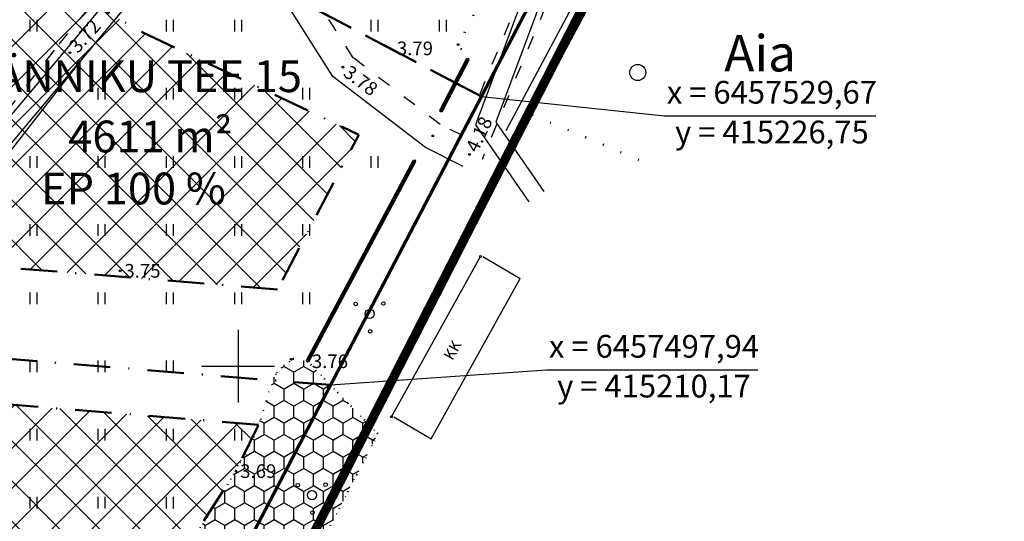
# Model space of a CAD drawing. Extents: x 414202 to 417290, y 6457253 to 6458395.
# Drawn here: x 415176 to 415284, y 6457483 to 6457538 of the extents above; entities that cross this region are included whole.
import ezdxf
from ezdxf.enums import TextEntityAlignment as Align

# ---------------------------------------------------------------- set-up
doc = ezdxf.new("R2010")
doc.units = 0
doc.header["$LTSCALE"] = 2
doc.header["$MEASUREMENT"] = 0
for name, pattern in [('ACAD_ISO12W100', [21, 12, -3, 0, -3, 0, -3]), ('DASHDOT', [1, 0.5, -0.25, 0, -0.25]), ('DOT', [0.25, 0, -0.25]), ('PINNASTEE', [5, 1.5, -2, 1.5])]:
    doc.linetypes.add(name, pattern=pattern)
doc.layers.get('0').update_dxf_attribs({"linetype": 'CONTINUOUS'})
for name, color, linetype, lineweight in [('EHITUSALA_PIIR', 21, 'DASHDOT', 50), ('EHITUSALAD', 31, 'CONTINUOUS', 15), ('KINNISTUD_UUED', 242, 'DASHDOT', 50), ('KOORDINAADID_krunt', 7, 'CONTINUOUS', 25), ('KÕLVIK', 82, 'DOT', 50), ('METSAD', 90, 'CONTINUOUS', 15), ('METSAPIIRID', 94, 'DOT', 35), ('PIIR', 1, 'CONTINUOUS', 70), ('PLANEERINGUALA_PIIR', 1, 'ACAD_ISO12W100', 100)]:
    doc.layers.add(name, color=color, linetype=linetype, lineweight=lineweight)
for name, color, linetype in [('HALJASTUS', 3, 'CONTINUOUS'), ('HOONE', 7, 'CONTINUOUS'), ('KINNISTU_NIMED', 1, 'CONTINUOUS'), ('KINNISTU_PIND', 1, 'CONTINUOUS'), ('KINNISTUD_SIHTOTSTARVE', 1, 'CONTINUOUS'), ('MAPGRID', 15, 'CONTINUOUS'), ('NAABRID', 7, 'CONTINUOUS'), ('POINT', 7, 'CONTINUOUS'), ('TEE', 49, 'CONTINUOUS'), ('VESI', 4, 'CONTINUOUS'), ('Z', 250, 'CONTINUOUS')]:
    doc.layers.add(name, color=color, linetype=linetype)
doc.styles.add('ROMANC', font='romanc.shx')
doc.styles.add('ST2.5kitsas', font='ARIALN.TTF', dxfattribs={"height": 2.5})
doc.styles.add('STYLE1', font='ARIAL.TTF')
doc.linetypes.add('KIVIAED', pattern='A,0,[142,geodeet.shx,S=0.05,R=-10,X=0,Y=-0.6],-4.8,[142,geodeet.shx,S=0.05,R=180,X=0,Y=0.6],-0.7', length=5.5)
pattern_1 = [(135, (0, 0), (-2.2097086912, -2.2097086912), []), (225, (0, 0), (2.2097086912, -2.2097086912), [])]

# ---------------------------------------------------------------- blocks, each defined once
blk = doc.blocks.new('VOSA')
at = {"layer": 'HALJASTUS', "color": 3}
for centre, radius in [((-1.55, 1.1), 0.2), ((1.5, 1.14), 0.2), ((0, 0), 0.5), ((0.05, -1.92), 0.2)]:
    blk.add_circle(centre, radius, dxfattribs=at)
blk = doc.blocks.new('METS1')
at = {"layer": 'HALJASTUS', "color": 3}
blk.add_circle((0, 0), 0.882, dxfattribs=at)
blk = doc.blocks.new('HEIN')
at = {"layer": 'HALJASTUS', "linetype": 'Continuous'}
for p, q in [((-0.53, 0.82), (-0.53, -0.89)), ((0.49, 0.82), (0.49, -0.89))]:
    blk.add_line(p, q, dxfattribs=at)
blk = doc.blocks.new('CROSS01')
at = {"linetype": 'Continuous'}
for p, q in [((0, 4), (0, -4)), ((-4, 0), (4, 0))]:
    blk.add_line(p, q, dxfattribs=at)

msp = doc.modelspace()

# ---------------------------------------------------------------- hatches: boundary and pattern name
at = {"layer": 'EHITUSALAD', "lineweight": -3, "ltscale": 4}
h = msp.add_hatch(dxfattribs=at)
h.set_pattern_fill('ANSI37', color=256, scale=25, angle=90, style=0)
h.set_pattern_definition(pattern_1)
h.paths.add_polyline_path([(415204.339, 6457508.442), (415146.26, 6457513.149), (415147.114, 6457519.931), (415148.208, 6457529.482), (415149.535, 6457539.452), (415164.363, 6457545.279), (415170.16, 6457548.22), (415188.92, 6457537.006), (415213.276, 6457525.469)])
h = msp.add_hatch(dxfattribs=at)
h.set_pattern_fill('ANSI37', color=256, scale=25, angle=90, style=0)
h.set_pattern_definition(pattern_1)
h.paths.add_polyline_path([(415202.246, 6457493.562), (415129.055, 6457499.495), (415130.874, 6457477.669), (415132.91, 6457453.247), (415132.817, 6457442.166), (415131.635, 6457436.768), (415145.426, 6457441.305), (415142.459, 6457463.07), (415142.233, 6457473.8), (415143.512, 6457478.085), (415146.294, 6457479.889), (415155.179, 6457478.88), (415159.586, 6457478.389), (415163.652, 6457477.98), (415177.705, 6457473.722), (415178.911, 6457472.043), (415178.674, 6457468.713), (415177.09, 6457462.14), (415175.765, 6457458.131), (415180.372, 6457456.826), (415185.851, 6457466.848), (415191.919, 6457476.403), (415199.706, 6457488.342)])
at = {"layer": 'METSAD', "lineweight": -3, "ltscale": 4}
h = msp.add_hatch(dxfattribs=at)
h.set_pattern_fill('HONEY', color=256, scale=10, angle=90, style=0)
h.paths.add_polyline_path([(415182.44, 6457429.217), (415178.611, 6457427.93), (415176.91, 6457427.372), (415178.453, 6457430.569), (415179.997, 6457433.767), (415178.614, 6457435.813), (415177.488, 6457438.012), (415176.968, 6457439.574), (415176.746, 6457441.082), (415176.701, 6457443.977), (415176.853, 6457446.745), (415177.285, 6457449.133), (415177.515, 6457449.883), (415178.832, 6457453.401), (415180.372, 6457456.826), (415181.568, 6457459.215), (415182.716, 6457461.405), (415183.698, 6457463.207), (415184.974, 6457465.455), (415185.858, 6457466.848), (415187.332, 6457469.384), (415189.228, 6457472.376), (415190.673, 6457474.569), (415191.919, 6457476.403), (415193.534, 6457478.774), (415194.747, 6457480.588), (415195.925, 6457482.379), (415197.359, 6457484.602), (415198.618, 6457486.592), (415199.776, 6457488.456), (415201.169, 6457490.983), (415201.988, 6457492.808), (415202.86, 6457495.238), (415203.459, 6457497.463), (415203.99, 6457498.846), (415204.919, 6457500.053), (415206.12, 6457500.822), (415207.654, 6457500.544), (415211.517, 6457496.544), (415215.381, 6457492.545), (415210.916, 6457483.94), (415206.79, 6457476.068), (415204.262, 6457471.283), (415200.993, 6457465.146), (415198.752, 6457460.974), (415197.011, 6457457.754), (415194.44, 6457453.029), (415192.035, 6457448.664), (415188.874, 6457443.035), (415186.418, 6457438.746), (415185.129, 6457436.522), (415184.451, 6457435.229), (415183.89, 6457433.88), (415183.78, 6457432.925), (415184.006, 6457431.206), (415184.226, 6457429.716)])

# ---------------------------------------------------------------- linework, layer by layer
at = {"layer": 'EHITUSALA_PIIR', "ltscale": 4, "flags": 128}
for points in [[(415204.339, 6457508.442), (415146.26, 6457513.149), (415147.114, 6457519.931), (415148.208, 6457529.482), (415149.535, 6457539.452), (415164.363, 6457545.279), (415170.16, 6457548.22), (415188.92, 6457537.006), (415213.276, 6457525.469)], [(415202.246, 6457493.562), (415129.055, 6457499.495), (415130.874, 6457477.669), (415132.91, 6457453.247), (415132.817, 6457442.166), (415131.635, 6457436.768), (415145.426, 6457441.305), (415142.459, 6457463.07), (415142.233, 6457473.8), (415143.512, 6457478.085), (415146.294, 6457479.889), (415155.179, 6457478.88), (415159.586, 6457478.389), (415163.652, 6457477.98), (415177.705, 6457473.722), (415178.911, 6457472.043), (415178.674, 6457468.713), (415177.09, 6457462.14), (415175.765, 6457458.131), (415180.372, 6457456.826), (415185.851, 6457466.848), (415191.919, 6457476.403), (415199.706, 6457488.342), (415202.246, 6457493.562)]]:
    msp.add_lwpolyline(points, close=True, dxfattribs=at)
at = {"layer": 'HOONE', "ltscale": 4}
for points in [[(415216.86, 6457494.443), (415226.648, 6457512.063)], [(415226.898, 6457512.064), (415231.019, 6457509.635)], [(415221.231, 6457492.015), (415231.019, 6457509.635)], [(415217.11, 6457494.443), (415221.231, 6457492.015)]]:
    msp.add_lwpolyline(points, dxfattribs=at)
at = {"layer": 'KINNISTUD_UUED', "ltscale": 4}
for points in [[(415221.174, 6457632.682), (415267.837, 6457608.302), (415226.751, 6457529.665), (415171.023, 6457559.071), (415181.028, 6457565.572), (415188.204, 6457571.809), (415193.369, 6457577.399), (415197.793, 6457582.998), (415203.609, 6457591.842), (415209.021, 6457601.82), (415211.193, 6457606.162), (415215.046, 6457614.82), (415218.973, 6457625.25), (415221.174, 6457632.682)], [(415210.173, 6457497.936), (415119.541, 6457505.282), (415116.804, 6457538.123), (415128.625, 6457541.761), (415140.803, 6457545.733), (415160.644, 6457553.484), (415169.802, 6457558.277), (415171.023, 6457559.071), (415226.751, 6457529.665)]]:
    msp.add_lwpolyline(points, close=True, dxfattribs=at)
msp.add_lwpolyline([(415113.919, 6457420.413), (415181.24, 6457442.56), (415210.173, 6457497.936), (415119.541, 6457505.282), (415121.906, 6457476.921), (415123.907, 6457452.911), (415123.825, 6457443.176), (415122.371, 6457436.534), (415119.92, 6457429.183), (415115.784, 6457422.22)], dxfattribs=at)
at = {"layer": 'KOORDINAADID_krunt'}
for points in [[(415226.751, 6457529.665), (415246.885, 6457527.552), (415270.119, 6457527.552)], [(415210.173, 6457497.936), (415233.926, 6457499.603), (415257.16, 6457499.603)]]:
    msp.add_lwpolyline(points, dxfattribs=at)
at = {"layer": 'KÕLVIK', "ltscale": 4, "flags": 128}
msp.add_lwpolyline([(415278.77, 6457625.713), (415274.091, 6457623.654), (415271.261, 6457619.796), (415257.031, 6457595.242), (415245.494, 6457573.51), (415232.32, 6457551.275), (415224.215, 6457535.379), (415225.275, 6457533.779)], dxfattribs=at)
at = {"layer": 'KÕLVIK', "color": 0, "linetype": 'KIVIAED', "lineweight": 158, "ltscale": 0.25}
for points in [[(415225.275, 6457533.779), (415222.298, 6457528.067)], [(415207.654, 6457500.544), (415219.416, 6457522.586)]]:
    msp.add_lwpolyline(points, dxfattribs=at)
at = {"layer": 'KÕLVIK', "ltscale": 4}
for points in [[(415232.368, 6457527.636), (415244.575, 6457522.494)], [(415215.381, 6457492.545), (415207.654, 6457500.544)]]:
    msp.add_lwpolyline(points, dxfattribs=at)
for points in [[(415179.997, 6457433.767, -0.0605557), (415177.488, 6457438.012, -0.09144), (415176.739, 6457441.205, -0.034301), (415176.853, 6457446.745, -0.059392), (415177.515, 6457449.883, -0.0320118), (415180.372, 6457456.826, -0.0208707), (415185.851, 6457466.948, -0.0163261), (415191.919, 6457476.403, 0.0127467), (415199.776, 6457488.456, 0.0822419), (415203.459, 6457497.463, -0.2034338), (415205.841, 6457500.762, -0.1674566), (415206.12, 6457500.822, -0.0299357), (415207.654, 6457500.544)], [(415215.381, 6457492.545, -0.002738), (415204.262, 6457471.283, -0.0031693), (415194.44, 6457453.029, -0.0068159), (415185.129, 6457436.522, 0.0443458), (415183.89, 6457433.88, 0.1185326), (415183.78, 6457432.925, 0.0167398), (415184.82, 6457426.287, 0.0179834), (415185.279, 6457424.283, 0.0134006), (415186.061, 6457421.638)]]:
    msp.add_lwpolyline(points, format="xyb", dxfattribs=at)
at = {"layer": 'METSAPIIRID', "lineweight": -3, "ltscale": 4, "flags": 128}
msp.add_lwpolyline([(415182.44, 6457429.217), (415178.611, 6457427.93), (415176.91, 6457427.372), (415178.453, 6457430.569), (415179.997, 6457433.767), (415178.614, 6457435.813), (415177.488, 6457438.012), (415176.968, 6457439.574), (415176.746, 6457441.082), (415176.701, 6457443.977), (415176.853, 6457446.745), (415177.285, 6457449.133), (415177.515, 6457449.883), (415178.832, 6457453.401), (415180.372, 6457456.826), (415181.568, 6457459.215), (415182.716, 6457461.405), (415183.698, 6457463.207), (415184.974, 6457465.455), (415185.858, 6457466.848), (415187.332, 6457469.384), (415189.228, 6457472.376), (415190.673, 6457474.569), (415191.919, 6457476.403), (415193.534, 6457478.774), (415194.747, 6457480.588), (415195.925, 6457482.379), (415197.359, 6457484.602), (415198.618, 6457486.592), (415199.776, 6457488.456), (415201.169, 6457490.983), (415201.988, 6457492.808), (415202.86, 6457495.238), (415203.459, 6457497.463), (415203.99, 6457498.846), (415204.919, 6457500.053), (415206.12, 6457500.822), (415207.654, 6457500.544), (415211.517, 6457496.544), (415215.381, 6457492.545), (415210.916, 6457483.94), (415206.79, 6457476.068), (415204.262, 6457471.283), (415200.993, 6457465.146), (415198.752, 6457460.974), (415197.011, 6457457.754), (415194.44, 6457453.029), (415192.035, 6457448.664), (415188.874, 6457443.035), (415186.418, 6457438.746), (415185.129, 6457436.522), (415184.451, 6457435.229), (415183.89, 6457433.88), (415183.78, 6457432.925), (415184.006, 6457431.206), (415184.226, 6457429.716)], close=True, dxfattribs=at)
at = {"layer": 'PIIR'}
msp.add_lwpolyline([(415444.934, 6457664.639), (415313.065, 6457694.865), (415181.24, 6457442.56), (415055.55, 6457401.21), (415031.24, 6457525.32), (415014.6, 6457610.25), (414990.82, 6457730.52), (414910.77, 6457973.57), (414998.84, 6458010.95), (415003.12, 6458102.23), (415047.41, 6458096.06), (415102.245, 6458068.251)], dxfattribs=at)
at = {"layer": 'PLANEERINGUALA_PIIR', "lineweight": 100, "ltscale": 0.75, "const_width": 1, "flags": 128}
msp.add_lwpolyline([(415068.442, 6457360.635), (415061.258, 6457395.308), (415185.62, 6457437.203), (415315.048, 6457690.385), (415449.548, 6457660.111), (415456.534, 6457913.428), (415228.564, 6458180.173), (415129.503, 6458151.183), (415104.696, 6458076.806), (415049.859, 6458102.468), (414997.634, 6458108.992), (414993.717, 6458015.042), (414903.042, 6457977.752), (414984.48, 6457729.51), (415024.068, 6457525.713), (415001.375, 6457518.834)], dxfattribs=at)
at = {"layer": 'POINT', "ltscale": 4}
for centre in [(415224.215, 6457535.379), (415181.52, 6457534.488), (415225.275, 6457533.779), (415211.536, 6457532.893), (415221.406, 6457525.329), (415225.439, 6457523.302), (415219.416, 6457522.586), (415226.648, 6457512.063), (415187.047, 6457510.491), (415205.841, 6457500.762), (415207.654, 6457500.544), (415216.86, 6457494.443), (415199.776, 6457488.456)]:
    msp.add_circle(centre, 0.1, dxfattribs=at)
at = {"layer": 'POINT', "linetype": 'Continuous', "ltscale": 4}
msp.add_circle((415222.298, 6457528.067), 0.1, dxfattribs=at)
at = {"layer": 'TEE', "color": 3}
for points in [[(415443.027, 6457667.18), (415436.268, 6457659.814), (415429.233, 6457654.593), (415421, 6457651.784), (415409.682, 6457650.371), (415390.85, 6457654.052), (415364.529, 6457661.092), (415355.036, 6457661.724), (415333.761, 6457659.248), (415305.905, 6457662.34), (415299.026, 6457662.34), (415295.735, 6457659.052), (415283.013, 6457635.506), (415277.857, 6457620.259), (415265.907, 6457601.94), (415241.716, 6457555.622), (415234.215, 6457548.961), (415230.825, 6457539.223), (415226.097, 6457526.556), (415231.978, 6457518.07)], [(415444.5, 6457665.828), (415437.613, 6457658.321), (415430.174, 6457652.801), (415421.452, 6457649.825), (415409.612, 6457648.347), (415390.399, 6457652.102), (415364.201, 6457659.109), (415355.085, 6457659.716), (415333.766, 6457657.235), (415305.795, 6457660.34), (415299.854, 6457660.34), (415297.356, 6457657.844), (415284.853, 6457634.705), (415279.67, 6457619.379), (415267.635, 6457600.928), (415243.319, 6457554.371), (415235.933, 6457547.812), (415232.706, 6457538.545), (415228.336, 6457526.836), (415233.621, 6457519.209)], [(415284.575, 6457638.397), (415277.703, 6457634.735), (415271.414, 6457632.911), (415262.831, 6457630.82), (415255.746, 6457626.959), (415251.244, 6457622.033), (415239.444, 6457604.867), (415222.519, 6457584.391), (415184.001, 6457538.328), (415157.983, 6457507.3), (415134.12, 6457484.267), (415124.724, 6457471.542), (415112.295, 6457448.57), (415095.224, 6457420.11), (415087.776, 6457413.474), (415079.483, 6457409.028), (415053.923, 6457400.829), (415047.653, 6457391.224), (415034.101, 6457383.14), (415007.56, 6457374.919)], [(415282.927, 6457635.253), (415278.46, 6457632.872), (415271.929, 6457630.978), (415263.558, 6457628.938), (415256.996, 6457625.363), (415252.814, 6457620.786), (415241.042, 6457603.661), (415224.057, 6457583.112), (415185.534, 6457537.044), (415159.447, 6457505.935), (415135.63, 6457482.944), (415126.417, 6457470.467), (415114.033, 6457447.58), (415096.782, 6457418.82), (415088.929, 6457411.823), (415080.267, 6457407.179), (415055.21, 6457399.142), (415049.075, 6457389.743), (415034.92, 6457381.3), (415008.114, 6457372.996)]]:
    msp.add_lwpolyline(points, dxfattribs=at)
at = {"layer": 'TEE', "linetype": 'PINNASTEE', "ltscale": 0.5}
for points in [[(415447.422, 6457667.128), (415444.857, 6457666.282), (415441.242, 6457662.054), (415431.069, 6457653.69), (415419.328, 6457649.514), (415402.426, 6457650.01), (415388.397, 6457652.855), (415366.425, 6457658.718), (415350.458, 6457659.937), (415327.081, 6457656.773), (415312.498, 6457659.104), (415303.49, 6457660.777), (415297.674, 6457658.238), (415293.451, 6457651.313), (415287.475, 6457638.646), (415280.004, 6457620.915), (415265.913, 6457596.041), (415253.408, 6457572.648), (415242.478, 6457553.577), (415236.456, 6457545.956), (415226.825, 6457522.727)], [(415282.4, 6457634.329), (415277.307, 6457622.241), (415263.285, 6457597.487), (415250.783, 6457574.102), (415239.986, 6457555.263), (415233.844, 6457547.49), (415224.671, 6457525.367)], [(415062.571, 6457403.721), (415081.658, 6457409.897), (415090.991, 6457415.561), (415097.536, 6457422.857), (415109.545, 6457443.8), (415121.022, 6457466.176), (415135.174, 6457485.577), (415152.734, 6457502.86), (415165.98, 6457517.032), (415180.351, 6457535.428), (415196.151, 6457554.544)], [(415224.671, 6457525.367), (415222.206, 6457526.606), (415212.661, 6457533.921), (415199.826, 6457554.245)]]:
    msp.add_lwpolyline(points, dxfattribs=at)
at = {"layer": 'TEE'}
for points in [[(415047.863, 6457387.204), (415056.119, 6457395.896), (415063.364, 6457400.824), (415082.915, 6457407.151), (415092.927, 6457413.227), (415099.98, 6457421.089), (415112.182, 6457442.368), (415123.584, 6457464.598), (415137.453, 6457483.611), (415154.882, 6457500.766), (415168.262, 6457515.08), (415182.69, 6457533.548), (415197.802, 6457551.833)], [(415224.765, 6457521.962), (415220.606, 6457524.052), (415210.411, 6457531.865), (415197.802, 6457551.833)]]:
    msp.add_lwpolyline(points, dxfattribs=at)
at = {"layer": 'VESI', "ltscale": 4}
for points in [[(415279.733, 6457618.284), (415258.864, 6457580.628), (415245.286, 6457555.593), (415229.425, 6457525.894)], [(415281.132, 6457617.508), (415260.267, 6457579.858), (415246.695, 6457554.835), (415230.837, 6457525.141)]]:
    msp.add_lwpolyline(points, dxfattribs=at)

# ---------------------------------------------------------------- block references
at = {"layer": 'HALJASTUS', "color": 3, "linetype": 'Continuous', "ltscale": 4, "xscale": 0.75, "yscale": 0.75, "zscale": 0.75}
for p in [(415177.5, 6457537.5), (415192.5, 6457537.5), (415200, 6457537.5), (415215, 6457537.5), (415222.5, 6457537.5), (415185, 6457530), (415192.5, 6457530), (415200, 6457530), (415207.5, 6457530), (415177.5, 6457522.5), (415185, 6457522.5), (415192.5, 6457522.5), (415200, 6457522.5), (415207.5, 6457522.5), (415215, 6457522.5), (415177.5, 6457515), (415185, 6457515), (415192.5, 6457515), (415200, 6457515), (415207.5, 6457515), (415177.5, 6457507.5), (415185, 6457507.5), (415192.5, 6457507.5), (415200, 6457507.5), (415207.5, 6457507.5), (415177.5, 6457500), (415185, 6457500), (415192.5, 6457500), (415177.5, 6457492.5), (415185, 6457492.5), (415192.5, 6457492.5), (415200, 6457492.5), (415177.5, 6457485), (415185, 6457485), (415192.5, 6457485)]:
    msp.add_blockref('HEIN', p, dxfattribs=at)
at = {"layer": 'HALJASTUS', "color": 0, "linetype": 'Continuous', "ltscale": 4}
for name, p in [('METS1', (415243.946, 6457532.311)), ('VOSA', (415214.477, 6457505.757)), ('VOSA', (415208.125, 6457485.813))]:
    msp.add_blockref(name, p, dxfattribs=at)
at = {"layer": 'MAPGRID', "ltscale": 4}
msp.add_blockref('CROSS01', (415200, 6457500), dxfattribs=at)

# ---------------------------------------------------------------- texts
at = {"layer": 'HOONE', "ltscale": 4, "style": 'ROMANC'}
msp.add_text('KK', height=1.2, rotation=60.37677, dxfattribs=at).set_placement((415223.054, 6457500.851), align=Align.MIDDLE_LEFT)
at = {"layer": 'KINNISTU_NIMED', "lineweight": -3, "style": 'STYLE1'}
msp.add_text('MÄNNIKU TEE 15', height=3.5, dxfattribs=at).set_placement((415169.495, 6457530.147))
at = {"layer": 'KINNISTU_PIND', "lineweight": -3, "style": 'STYLE1'}
msp.add_text('4611 m²', height=3.5, dxfattribs=at).set_placement((415181.338, 6457523.518))
at = {"layer": 'KINNISTUD_SIHTOTSTARVE', "lineweight": -3, "style": 'STYLE1'}
msp.add_text('EP 100 %', height=3.5, dxfattribs=at).set_placement((415178.336, 6457517.796))
at = {"layer": 'KOORDINAADID_krunt', "linetype": 'Continuous', "style": 'ST2.5kitsas'}
for s, p in [('x = 6457529,67', (415258.69, 6457529.812)), ('y = 415226,75', (415258.69, 6457525.434)), ('x = 6457497,94', (415245.731, 6457501.863)), ('y = 415210,17', (415245.731, 6457497.485))]:
    msp.add_text(s, height=2.5, dxfattribs=at).set_placement(p, align=Align.MIDDLE)
at = {"layer": 'NAABRID', "ltscale": 4, "style": 'ROMANC'}
msp.add_text('Aia', height=4, dxfattribs=at).set_placement((415253.45, 6457534.424), align=Align.MIDDLE_LEFT)
at = {"layer": 'Z', "ltscale": 4, "style": 'ROMANC'}
for s, rotation, p in [(' 3.72', 48.43331, (415181.52, 6457534.488)), (' 3.78', 323.15213, (415211.536, 6457532.893)), (' 4.18', 64.45952, (415225.439, 6457523.302))]:
    msp.add_text(s, height=1.5, rotation=rotation, dxfattribs=at).set_placement(p, align=Align.MIDDLE_LEFT)
for s, p in [(' 3.79', (415217.003, 6457534.965)), (' 3.75', (415187.047, 6457510.491)), (' 3.76', (415207.654, 6457500.544)), (' 3.69', (415199.776, 6457488.456))]:
    msp.add_text(s, height=1.5, dxfattribs=at).set_placement(p, align=Align.MIDDLE_LEFT)

doc.saveas('drawing.dxf')
